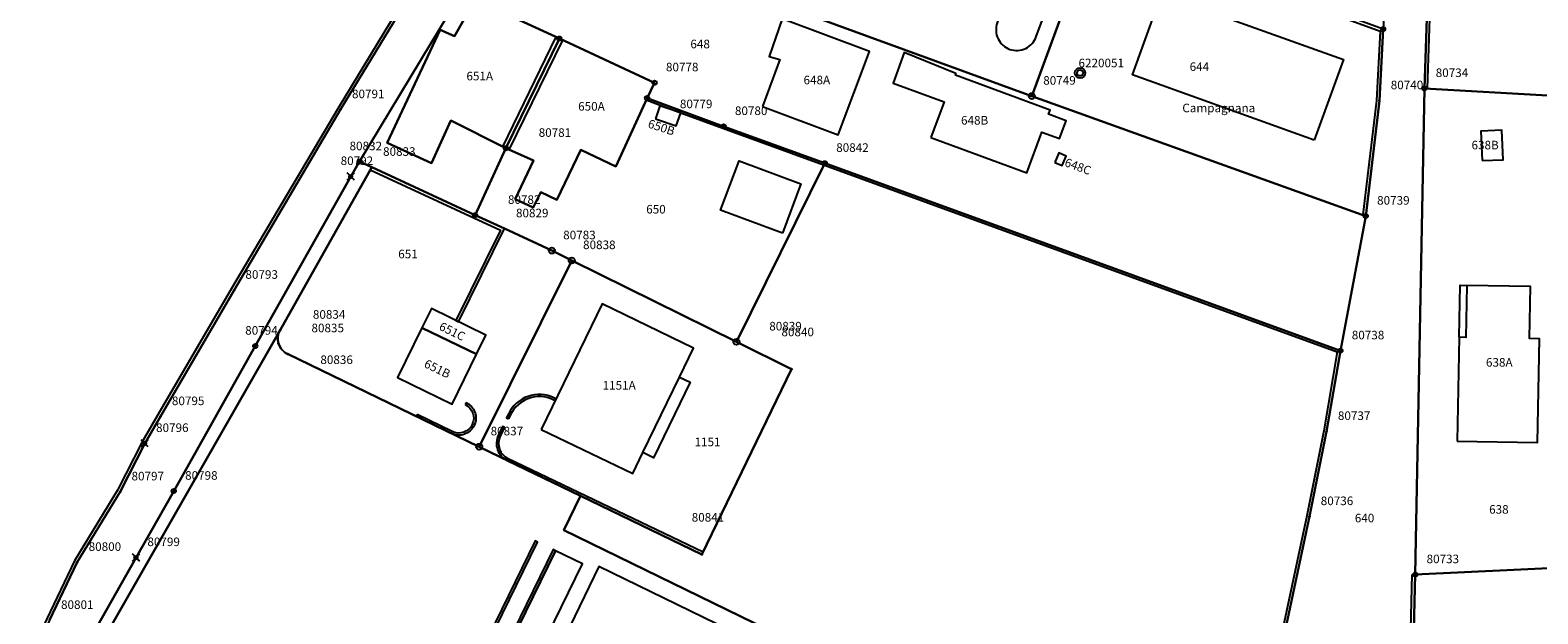
# Model space of a CAD drawing. Extents: x 2718287 to 2719629, y 1079826 to 1083092.
# Drawn here: x 2718758 to 2718933, y 1081261 to 1081329 of the extents above; entities that cross this region are included whole.
import ezdxf
from ezdxf.enums import TextEntityAlignment as Align

# ---------------------------------------------------------------- set-up
doc = ezdxf.new("R2010")
doc.units = 0
doc.header["$MEASUREMENT"] = 0
doc.layers.get('0').update_dxf_attribs({"linetype": 'CONTINUOUS'})
for name, color, linetype in [('01131', 7, 'CONTINUOUS'), ('01139', 7, 'CONTINUOUS'), ('01211', 7, 'CONTINUOUS'), ('01219', 7, 'CONTINUOUS'), ('01221', 7, 'CONTINUOUS'), ('01224', 7, 'CONTINUOUS'), ('01225', 7, 'CONTINUOUS'), ('01231', 7, 'CONTINUOUS'), ('01232', 7, 'CONTINUOUS'), ('01234', 7, 'CONTINUOUS'), ('01313', 7, 'CONTINUOUS'), ('01321', 7, 'CONTINUOUS'), ('01519', 7, 'CONTINUOUS'), ('01611', 7, 'CONTINUOUS'), ('01619', 7, 'CONTINUOUS'), ('01651', 7, 'CONTINUOUS'), ('01653', 7, 'CONTINUOUS'), ('01656', 7, 'CONTINUOUS'), ('01657', 7, 'CONTINUOUS'), ('01659', 7, 'CONTINUOUS'), ('SUPERFICIECSPROG', 30, 'CONTINUOUS')]:
    doc.layers.add(name, color=color, linetype=linetype)
doc.styles.get("Standard").update_dxf_attribs({"font": 'txt', "height": 0.2})

# ---------------------------------------------------------------- blocks, each defined once
blk = doc.blocks.new('LFP3ST')
at = {"color": 7, "linetype": 'Continuous'}
for radius in [1.2, 0.7]:
    blk.add_circle((0, 0), radius, dxfattribs=at)
blk = doc.blocks.new('GPM')
at = {"color": 7, "linetype": 'Continuous'}
blk.add_circle((0, 0), 0.7, dxfattribs=at)
blk = doc.blocks.new('GPBOL')
at = {"color": 7, "linetype": 'Continuous'}
blk.add_circle((0, 0), 0.5, dxfattribs=at)
blk = doc.blocks.new('GPUV')
at = {"color": 7, "linetype": 'Continuous'}
blk.add_circle((0, 0), 0.1, dxfattribs=at)
blk = doc.blocks.new('GPKRZ')
at = {"color": 7, "linetype": 'Continuous'}
for p, q in [((-0.284, 0.282), (-0.849, 0.849)), ((0.283, 0.283), (0.849, 0.849)), ((-0.849, -0.849), (-0.283, -0.283)), ((0.849, -0.849), (0.283, -0.283))]:
    blk.add_line(p, q, dxfattribs=at)
blk.add_circle((0, 0), 0.4, dxfattribs=at)

msp = doc.modelspace()

# ---------------------------------------------------------------- linework, layer by layer
at = {"layer": '01211', "color": 5, "linetype": 'Continuous'}
for points in [[(2718819.512, 1081327.654), (2718809.692, 1081332.215), (2718809.692, 1081332.215), (2718807.318, 1081327.909), (2718805.652, 1081328.649), (2718799.462, 1081315.48), (2718804.623, 1081313.121), (2718806.892, 1081318.083), (2718813.284, 1081314.865), (2718813.284, 1081314.865), (2718819.512, 1081327.654)], [(2718843.15, 1081319.709), (2718851.992, 1081316.407), (2718855.63, 1081326.148), (2718845.453, 1081329.95), (2718843.95, 1081325.568), (2718845.201, 1081325.198), (2718843.15, 1081319.709)], [(2718813.284, 1081314.865), (2718816.511, 1081313.449), (2718814.383, 1081308.939), (2718816.466, 1081307.937), (2718817.342, 1081309.759), (2718819.23, 1081308.851), (2718822.03, 1081314.673), (2718826.079, 1081312.725), (2718829.728, 1081320.704), (2718830.601, 1081322.502), (2718819.512, 1081327.654), (2718819.512, 1081327.654), (2718813.284, 1081314.865)], [(2718862.776, 1081316.127), (2718873.951, 1081311.991), (2718875.71, 1081316.743), (2718877.77, 1081315.98), (2718878.541, 1081318.063), (2718876.489, 1081318.822), (2718876.669, 1081319.31), (2718865.63, 1081323.395), (2718865.688, 1081323.565), (2718859.683, 1081326.02), (2718858.367, 1081322.462), (2718864.306, 1081320.264), (2718862.776, 1081316.127)], [(2718830.701, 1081318.28), (2718833.122, 1081317.488), (2718833.648, 1081319.004), (2718831.228, 1081319.794), (2718830.701, 1081318.28)], [(2718926.951, 1081313.438), (2718929.399, 1081313.526), (2718929.251, 1081316.973), (2718926.804, 1081316.868), (2718926.951, 1081313.438)], [(2718877.212, 1081313.204), (2718878.077, 1081312.836), (2718878.544, 1081313.936), (2718877.668, 1081314.308), (2718877.212, 1081313.204)], [(2718924.075, 1081280.715), (2718933.425, 1081280.542), (2718933.658, 1081292.66), (2718932.489, 1081292.681), (2718932.6, 1081298.73), (2718925.201, 1081298.867), (2718925.08, 1081292.816), (2718924.3, 1081292.832), (2718924.075, 1081280.715)], [(2718817.408, 1081282.076), (2718828.064, 1081276.924), (2718829.251, 1081279.38), (2718833.509, 1081288.185), (2718835.137, 1081291.552), (2718824.481, 1081296.704), (2718817.408, 1081282.076)], [(2718809.869, 1081290.839), (2718810.96, 1081293.074), (2718804.608, 1081296.176), (2718803.517, 1081293.942), (2718803.517, 1081293.942), (2718809.869, 1081290.839)], [(2718809.869, 1081290.839), (2718803.517, 1081293.942), (2718803.517, 1081293.942), (2718800.679, 1081288.13), (2718807.031, 1081285.027), (2718809.869, 1081290.839)]]:
    msp.add_lwpolyline(points, close=True, dxfattribs=at)
at = {"layer": '01221', "color": 5, "linetype": 'Continuous'}
for points in [[(2718809.928, 1081345.584), (2718794.043, 1081319.366), (2718781.634, 1081298.317), (2718773.074, 1081283.586), (2718771.227, 1081280.456), (2718768.371, 1081274.813), (2718763.378, 1081266.595), (2718760.161, 1081259.828)], [(2718763.898, 1081255.963), (2718770.22, 1081267.152), (2718774.61, 1081274.889), (2718784.109, 1081291.8), (2718795.222, 1081311.579), (2718796.258, 1081313.303), (2718796.258, 1081313.303), (2718808.092, 1081332.996)]]:
    msp.add_lwpolyline(points, dxfattribs=at)
msp.add_lwpolyline([(2718796.258, 1081313.303), (2718795.222, 1081311.579), (2718784.109, 1081291.8), (2718774.61, 1081274.889), (2718770.22, 1081267.152), (2718763.898, 1081255.963), (2718760.72, 1081249.529), (2718759.211, 1081246.135), (2718754.426, 1081232.938), (2718746.424, 1081210.875), (2718744.545, 1081207.71), (2718744.545, 1081207.71), (2718746.695, 1081207.373), (2718746.695, 1081207.373), (2718755.763, 1081232.283), (2718761.445, 1081247.941), (2718761.445, 1081247.941), (2718765.113, 1081255.283), (2718786.989, 1081293.66), (2718786.989, 1081293.66), (2718797.66, 1081312.651), (2718797.66, 1081312.651), (2718796.258, 1081313.303)], close=True, dxfattribs=at)
at = {"layer": '01224', "color": 5, "linetype": 'Continuous'}
msp.add_lwpolyline([(2718875.047, 1081327.89), (2718876.609, 1081332.112), (2718876.609, 1081332.112, 0.424916), (2718875.169, 1081335.306, 0.425493), (2718872.032, 1081333.745), (2718872.032, 1081333.745), (2718870.505, 1081329.475), (2718870.505, 1081329.475, 0.417573), (2718871.975, 1081326.387, 0.41762), (2718875.047, 1081327.89)], format="xyb", close=True, dxfattribs=at)
at = {"layer": '01225', "color": 5, "linetype": 'Continuous'}
for points in [[(2718808.092, 1081332.996), (2718796.258, 1081313.303), (2718796.258, 1081313.303), (2718797.66, 1081312.651), (2718797.66, 1081312.651), (2718809.701, 1081307.051), (2718813.284, 1081314.865), (2718813.284, 1081314.865), (2718806.892, 1081318.083), (2718804.623, 1081313.121), (2718799.462, 1081315.48), (2718805.652, 1081328.649), (2718807.318, 1081327.909), (2718809.692, 1081332.215), (2718809.692, 1081332.215), (2718808.092, 1081332.996)], [(2718808.348, 1081238.021), (2718822.203, 1081266.402), (2718819.058, 1081267.937), (2718805.203, 1081239.556), (2718808.348, 1081238.021)], [(2718867.913, 1081208.944), (2718881.878, 1081237.939), (2718824.094, 1081266.105), (2718810.144, 1081237.142), (2718867.913, 1081208.944)]]:
    msp.add_lwpolyline(points, close=True, dxfattribs=at)
msp.add_lwpolyline([(2718886.487, 1081237.874), (2718820.019, 1081270.319), (2718821.984, 1081274.345), (2718821.984, 1081274.345), (2718810.185, 1081280.062), (2718787.861, 1081290.88), (2718787.861, 1081290.88, -0.206934), (2718786.824, 1081292.082, -0.209272), (2718786.989, 1081293.66), (2718786.989, 1081293.66), (2718765.113, 1081255.283)], format="xyb", dxfattribs=at)
at = {"layer": '01231', "color": 5, "linetype": 'Continuous'}
msp.add_lwpolyline([(2718894.496, 1081228.031), (2718899.243, 1081236.184), (2718906.851, 1081271.932), (2718908.846, 1081281.856), (2718910.464, 1081291.257), (2718850.427, 1081313.113), (2718840.131, 1081292.292), (2718846.552, 1081289.118), (2718836.1, 1081267.505), (2718821.984, 1081274.345), (2718821.984, 1081274.345), (2718820.019, 1081270.319), (2718886.487, 1081237.874), (2718872.053, 1081208.306), (2718876.413, 1081206.178), (2718876.316, 1081205.978), (2718880.14, 1081204.205), (2718880.14, 1081204.205), (2718881, 1081205.692), (2718887.31, 1081216.19), (2718894.496, 1081228.031)], close=True, dxfattribs=at)
at = {"layer": '01232', "color": 5, "linetype": 'Continuous'}
msp.add_lwpolyline([(2718760.161, 1081259.828), (2718763.378, 1081266.595), (2718768.371, 1081274.813), (2718771.227, 1081280.456), (2718773.074, 1081283.586), (2718781.634, 1081298.317), (2718794.043, 1081319.366), (2718809.928, 1081345.584), (2718809.928, 1081345.584), (2718811.379, 1081351.009), (2718813.734, 1081361.165), (2718813.734, 1081361.165), (2718794.168, 1081373.681), (2718794.168, 1081373.681), (2718792.523, 1081374.734), (2718792.523, 1081374.734), (2718785.167, 1081379.439), (2718763.237, 1081393.387), (2718770.537, 1081410.23), (2718770.537, 1081410.23), (2718777.319, 1081425.575), (2718777.319, 1081425.575), (2718752.643, 1081424.66)], dxfattribs=at)
at = {"layer": '01234', "color": 5, "linetype": 'Continuous'}
msp.add_lwpolyline([(2718875.047, 1081327.89), (2718876.609, 1081332.112), (2718876.609, 1081332.112, 0.424916), (2718875.169, 1081335.306, 0.425493), (2718872.032, 1081333.745), (2718872.032, 1081333.745), (2718870.505, 1081329.475), (2718870.505, 1081329.475, 0.417573), (2718871.975, 1081326.387, 0.41762), (2718875.047, 1081327.89)], format="xyb", close=True, dxfattribs=at)
msp.add_lwpolyline([(2718809.692, 1081332.215), (2718819.512, 1081327.654), (2718819.512, 1081327.654), (2718830.601, 1081322.502), (2718829.728, 1081320.704), (2718826.079, 1081312.725), (2718822.03, 1081314.673), (2718819.23, 1081308.851), (2718817.342, 1081309.759), (2718816.466, 1081307.937), (2718814.383, 1081308.939), (2718816.511, 1081313.449), (2718813.284, 1081314.865), (2718813.284, 1081314.865), (2718809.701, 1081307.051), (2718797.66, 1081312.651), (2718797.66, 1081312.651), (2718786.989, 1081293.66), (2718786.989, 1081293.66, 0.209272), (2718786.824, 1081292.082, 0.205247), (2718787.861, 1081290.88), (2718787.861, 1081290.88), (2718810.185, 1081280.062), (2718821.984, 1081274.345), (2718821.984, 1081274.345), (2718836.1, 1081267.505), (2718846.552, 1081289.118), (2718840.131, 1081292.292), (2718850.427, 1081313.113), (2718910.464, 1081291.257), (2718908.846, 1081281.856), (2718906.851, 1081271.932), (2718899.243, 1081236.184)], format="xyb", dxfattribs=at)
for points in [[(2718843.15, 1081319.709), (2718851.992, 1081316.407), (2718855.63, 1081326.148), (2718845.453, 1081329.95), (2718843.95, 1081325.568), (2718845.201, 1081325.198), (2718843.15, 1081319.709)], [(2718862.776, 1081316.127), (2718873.951, 1081311.991), (2718875.71, 1081316.743), (2718877.77, 1081315.98), (2718878.541, 1081318.063), (2718876.489, 1081318.822), (2718876.669, 1081319.31), (2718865.63, 1081323.395), (2718865.688, 1081323.565), (2718859.683, 1081326.02), (2718858.367, 1081322.462), (2718864.306, 1081320.264), (2718862.776, 1081316.127)], [(2718830.701, 1081318.28), (2718833.122, 1081317.488), (2718833.648, 1081319.004), (2718831.228, 1081319.794), (2718830.701, 1081318.28)], [(2718926.951, 1081313.438), (2718929.399, 1081313.526), (2718929.251, 1081316.973), (2718926.804, 1081316.868), (2718926.951, 1081313.438)], [(2718877.212, 1081313.204), (2718878.077, 1081312.836), (2718878.544, 1081313.936), (2718877.668, 1081314.308), (2718877.212, 1081313.204)], [(2718924.075, 1081280.715), (2718933.425, 1081280.542), (2718933.658, 1081292.66), (2718932.489, 1081292.681), (2718932.6, 1081298.73), (2718925.201, 1081298.867), (2718925.08, 1081292.816), (2718924.3, 1081292.832), (2718924.075, 1081280.715)], [(2718817.408, 1081282.076), (2718828.064, 1081276.924), (2718829.251, 1081279.38), (2718833.509, 1081288.185), (2718835.137, 1081291.552), (2718824.481, 1081296.704), (2718817.408, 1081282.076)], [(2718809.869, 1081290.839), (2718810.96, 1081293.074), (2718804.608, 1081296.176), (2718803.517, 1081293.942), (2718803.517, 1081293.942), (2718809.869, 1081290.839)], [(2718809.869, 1081290.839), (2718803.517, 1081293.942), (2718803.517, 1081293.942), (2718800.679, 1081288.13), (2718807.031, 1081285.027), (2718809.869, 1081290.839)], [(2718808.348, 1081238.021), (2718822.203, 1081266.402), (2718819.058, 1081267.937), (2718805.203, 1081239.556), (2718808.348, 1081238.021)], [(2718867.913, 1081208.944), (2718881.878, 1081237.939), (2718824.094, 1081266.105), (2718810.144, 1081237.142), (2718867.913, 1081208.944)]]:
    msp.add_lwpolyline(points, close=True, dxfattribs=at)
at = {"layer": '01313', "color": 82, "linetype": 'Continuous'}
for points in [[(2718817.353, 1081371.547), (2718813.399, 1081361.268), (2718811.039, 1081351.094), (2718809.603, 1081345.723), (2718793.743, 1081319.546), (2718781.332, 1081298.494), (2718772.772, 1081283.763), (2718770.92, 1081280.624), (2718768.065, 1081274.983), (2718763.07, 1081266.761), (2718759.846, 1081259.981), (2718758.092, 1081256.477)], [(2718817.353, 1081371.547), (2718817.68, 1081371.421), (2718813.734, 1081361.165), (2718811.379, 1081351.009), (2718809.928, 1081345.584), (2718794.043, 1081319.366), (2718781.634, 1081298.317), (2718773.074, 1081283.586), (2718771.227, 1081280.456), (2718768.371, 1081274.813), (2718763.378, 1081266.595), (2718760.161, 1081259.828), (2718758.405, 1081256.32), (2718758.092, 1081256.477)], [(2718921.853, 1081369.808), (2718920.236, 1081321.839), (2718920.59, 1081321.818), (2718922.207, 1081369.796), (2718921.853, 1081369.808)], [(2718913.074, 1081307.08), (2718913.412, 1081306.958), (2718914.998, 1081320.414), (2718915.444, 1081328.751), (2718886.973, 1081339.157), (2718886.853, 1081338.828), (2718915.081, 1081328.511)], [(2718915.081, 1081328.511), (2718914.649, 1081320.444), (2718913.074, 1081307.08)], [(2718812.924, 1081315.04), (2718819.152, 1081327.829)], [(2718819.872, 1081327.479), (2718813.644, 1081314.69)], [(2718876.553, 1081206.479), (2718876.413, 1081206.178), (2718880.251, 1081204.398), (2718881, 1081205.692), (2718887.31, 1081216.19), (2718894.496, 1081228.031), (2718895.622, 1081229.965), (2718899.243, 1081236.184), (2718906.851, 1081271.932), (2718908.846, 1081281.856), (2718910.464, 1081291.257), (2718850.427, 1081313.113), (2718838.632, 1081317.407), (2718829.728, 1081320.704), (2718829.631, 1081320.491), (2718831.262, 1081319.887), (2718833.648, 1081319.004), (2718838.551, 1081317.188), (2718910.097, 1081291.142), (2718908.551, 1081281.91), (2718906.557, 1081271.993), (2718898.96, 1081236.293)], [(2718807.45, 1081294.789), (2718807.755, 1081294.64), (2718813.138, 1081305.485), (2718809.701, 1081307.051), (2718797.66, 1081312.651), (2718797.493, 1081312.354)], [(2718797.493, 1081312.354), (2718809.559, 1081306.743), (2718812.678, 1081305.322), (2718807.45, 1081294.789)], [(2718819.025, 1081285.42), (2718819.134, 1081285.645), (2718818.889, 1081285.763)], [(2718808.658, 1081285.214), (2718808.55, 1081284.989)], [(2718819.025, 1081285.42), (2718818.781, 1081285.538)], [(2718806.929, 1081281.605), (2718802.838, 1081283.595), (2718802.946, 1081283.82)], [(2718807.037, 1081281.831), (2718802.946, 1081283.82)], [(2718813.134, 1081282.328), (2718812.908, 1081282.436), (2718812.408, 1081281.391)], [(2718813.134, 1081282.328), (2718812.633, 1081281.283)], [(2718813.617, 1081283.916), (2718813.378, 1081283.418), (2718813.604, 1081283.31)], [(2718813.843, 1081283.808), (2718813.604, 1081283.31)], [(2718813.441, 1081278.459), (2718821.984, 1081274.345), (2718836.1, 1081267.505), (2718836.248, 1081267.812)], [(2718813.549, 1081278.685), (2718836.248, 1081267.812)], [(2718819.058, 1081267.937), (2718818.788, 1081268.069), (2718804.88, 1081239.578), (2718803.072, 1081240.461), (2718816.98, 1081268.951), (2718816.71, 1081269.083), (2718802.67, 1081240.323), (2718805.018, 1081239.176), (2718819.058, 1081267.937)], [(2718818.788, 1081268.068), (2718804.88, 1081239.577), (2718803.071, 1081240.461), (2718816.979, 1081268.951), (2718816.71, 1081269.083), (2718802.67, 1081240.323), (2718805.018, 1081239.176), (2718819.058, 1081267.937), (2718818.788, 1081268.068)], [(2718918.833, 1081265.166), (2718919.174, 1081265.158), (2718918.401, 1081233.2), (2718917.769, 1081225.686), (2718916.822, 1081225.293), (2718910.638, 1081229.139), (2718909.792, 1081229.656), (2718908.857, 1081230.407), (2718908.226, 1081231.741), (2718907.989, 1081233.11), (2718908.325, 1081233.168), (2718908.554, 1081231.845), (2718909.132, 1081230.624), (2718909.988, 1081229.935), (2718910.817, 1081229.429), (2718916.853, 1081225.675), (2718917.447, 1081225.921)], [(2718917.447, 1081225.921), (2718918.061, 1081233.218), (2718918.833, 1081265.166)]]:
    msp.add_lwpolyline(points, dxfattribs=at)
for points in [[(2718818.889, 1081285.763, 0.41511), (2718813.617, 1081283.916)], [(2718818.781, 1081285.538, 0.415145), (2718813.843, 1081283.808)], [(2718808.55, 1081284.989, -0.413656), (2718809.372, 1081282.654)], [(2718808.658, 1081285.214, -0.414293), (2718809.598, 1081282.545)], [(2718809.598, 1081282.545, -0.414293), (2718806.929, 1081281.605)], [(2718809.372, 1081282.654, -0.414265), (2718807.037, 1081281.831)], [(2718812.408, 1081281.391, 0.414442), (2718813.441, 1081278.459)], [(2718812.633, 1081281.283, 0.414428), (2718813.549, 1081278.685)]]:
    msp.add_lwpolyline(points, format="xyb", dxfattribs=at)
at = {"layer": '01321', "color": 86, "linetype": 'Continuous'}
for points in [[(2718845.481, 1081304.943), (2718838.262, 1081307.642), (2718840.442, 1081313.403), (2718847.638, 1081310.712), (2718845.481, 1081304.943)], [(2718925.08, 1081292.816), (2718924.3, 1081292.832), (2718924.412, 1081298.884), (2718925.201, 1081298.867), (2718925.08, 1081292.816)], [(2718829.251, 1081279.38), (2718833.509, 1081288.185), (2718834.752, 1081287.585), (2718830.494, 1081278.78), (2718829.251, 1081279.38)]]:
    msp.add_lwpolyline(points, close=True, dxfattribs=at)
at = {"layer": '01611', "color": 7, "linetype": 'Continuous'}
for points in [[(2718760.161, 1081259.828), (2718763.378, 1081266.595), (2718768.371, 1081274.813), (2718771.227, 1081280.456), (2718773.074, 1081283.586), (2718781.634, 1081298.317), (2718794.043, 1081319.366), (2718809.928, 1081345.584), (2718809.928, 1081345.584), (2718811.379, 1081351.009), (2718813.734, 1081361.165), (2718813.734, 1081361.165), (2718785.167, 1081379.439), (2718763.237, 1081393.387), (2718770.537, 1081410.23), (2718770.537, 1081410.23), (2718777.319, 1081425.575), (2718777.319, 1081425.575), (2718752.643, 1081424.66)], [(2718918.401, 1081233.2), (2718919.174, 1081265.158), (2718919.174, 1081265.158), (2718920.236, 1081321.839), (2718920.236, 1081321.839), (2718921.853, 1081369.808), (2718921.853, 1081369.808), (2718917.383, 1081370.332), (2718917.383, 1081370.332), (2718917.289, 1081362.38), (2718917.289, 1081362.38), (2718915.444, 1081328.751), (2718915.444, 1081328.751), (2718914.998, 1081320.414), (2718913.412, 1081306.958), (2718913.412, 1081306.958), (2718910.464, 1081291.257), (2718910.464, 1081291.257), (2718908.846, 1081281.856), (2718906.851, 1081271.932), (2718899.243, 1081236.184)], [(2718809.928, 1081345.584), (2718794.043, 1081319.366), (2718781.634, 1081298.317), (2718773.074, 1081283.586), (2718771.227, 1081280.456), (2718768.371, 1081274.813), (2718763.378, 1081266.595), (2718760.161, 1081259.828)], [(2718763.898, 1081255.963), (2718770.22, 1081267.152), (2718774.61, 1081274.889), (2718784.109, 1081291.8), (2718795.222, 1081311.579), (2718796.258, 1081313.303), (2718796.258, 1081313.303), (2718808.092, 1081332.996)]]:
    msp.add_lwpolyline(points, dxfattribs=at)
for points in [[(2718933.878, 1081353.445), (2718932.275, 1081389.887), (2718932.275, 1081389.887), (2718927.42, 1081389.859), (2718921.975, 1081390.289), (2718921.975, 1081390.289), (2718921.853, 1081369.808), (2718921.853, 1081369.808), (2718920.236, 1081321.839), (2718920.236, 1081321.839), (2718935.279, 1081320.964), (2718935.279, 1081320.964), (2718933.878, 1081353.445)], [(2718915.444, 1081328.751), (2718886.973, 1081339.157), (2718893.71, 1081364.554), (2718898.137, 1081367.731), (2718898.137, 1081367.731), (2718887.738, 1081369.123), (2718887.738, 1081369.123), (2718890.285, 1081365.371), (2718881.952, 1081333.883), (2718879.598, 1081334.79), (2718879.598, 1081334.79), (2718874.534, 1081320.942), (2718874.534, 1081320.942), (2718913.412, 1081306.958), (2718913.412, 1081306.958), (2718914.998, 1081320.414), (2718915.444, 1081328.751)], [(2718879.598, 1081334.79), (2718857.243, 1081343.855), (2718857.243, 1081343.855), (2718850.84, 1081343.842), (2718845.583, 1081347.641), (2718845.583, 1081347.641), (2718840.581, 1081333.368), (2718840.581, 1081333.368), (2718874.534, 1081320.942), (2718874.534, 1081320.942), (2718879.598, 1081334.79)], [(2718913.412, 1081306.958), (2718874.534, 1081320.942), (2718874.534, 1081320.942), (2718840.581, 1081333.368), (2718840.581, 1081333.368), (2718814.544, 1081342.89), (2718814.544, 1081342.89), (2718812.877, 1081340.568), (2718809.064, 1081334.773), (2718808.092, 1081332.996), (2718808.092, 1081332.996), (2718809.692, 1081332.215), (2718819.512, 1081327.654), (2718819.512, 1081327.654), (2718830.601, 1081322.502), (2718829.728, 1081320.704), (2718838.632, 1081317.407), (2718850.427, 1081313.113), (2718850.427, 1081313.113), (2718910.464, 1081291.257), (2718910.464, 1081291.257), (2718913.412, 1081306.958)], [(2718850.427, 1081313.113), (2718838.632, 1081317.407), (2718829.728, 1081320.704), (2718830.601, 1081322.502), (2718819.512, 1081327.654), (2718819.512, 1081327.654), (2718813.284, 1081314.865), (2718809.701, 1081307.051), (2718813.138, 1081305.485), (2718818.636, 1081302.921), (2718820.952, 1081301.776), (2718820.952, 1081301.776), (2718840.131, 1081292.292), (2718840.131, 1081292.292), (2718850.427, 1081313.113)], [(2718937.218, 1081266.014), (2718935.279, 1081320.964), (2718935.279, 1081320.964), (2718920.236, 1081321.839), (2718920.236, 1081321.839), (2718919.174, 1081265.158), (2718919.174, 1081265.158), (2718937.218, 1081266.014)], [(2718810.185, 1081280.062), (2718836.1, 1081267.505), (2718846.552, 1081289.118), (2718840.131, 1081292.292), (2718840.131, 1081292.292), (2718820.952, 1081301.776), (2718820.952, 1081301.776), (2718810.185, 1081280.062)], [(2718937.218, 1081266.014), (2718919.174, 1081265.158), (2718919.174, 1081265.158), (2718918.401, 1081233.2), (2718917.769, 1081225.686), (2718916.822, 1081225.293), (2718916.822, 1081225.293), (2718937.132, 1081213.281), (2718937.132, 1081213.281), (2718937.179, 1081214.55), (2718937.179, 1081214.55), (2718937.771, 1081230.326), (2718937.218, 1081266.014)]]:
    msp.add_lwpolyline(points, close=True, dxfattribs=at)
msp.add_lwpolyline([(2718820.952, 1081301.776), (2718818.636, 1081302.921), (2718813.138, 1081305.485), (2718809.701, 1081307.051), (2718813.284, 1081314.865), (2718819.512, 1081327.654), (2718819.512, 1081327.654), (2718809.692, 1081332.215), (2718808.092, 1081332.996), (2718808.092, 1081332.996), (2718796.258, 1081313.303), (2718796.258, 1081313.303), (2718797.66, 1081312.651), (2718786.989, 1081293.66), (2718786.989, 1081293.66, 0.209272), (2718786.824, 1081292.082, 0.205247), (2718787.861, 1081290.88), (2718787.861, 1081290.88), (2718810.185, 1081280.062), (2718810.185, 1081280.062), (2718820.952, 1081301.776)], format="xyb", close=True, dxfattribs=at)
msp.add_lwpolyline([(2718899.243, 1081236.184), (2718906.851, 1081271.932), (2718908.846, 1081281.856), (2718910.464, 1081291.257), (2718910.464, 1081291.257), (2718850.427, 1081313.113), (2718850.427, 1081313.113), (2718840.131, 1081292.292), (2718840.131, 1081292.292), (2718846.552, 1081289.118), (2718836.1, 1081267.505), (2718810.185, 1081280.062), (2718810.185, 1081280.062), (2718787.861, 1081290.88), (2718787.861, 1081290.88, -0.206934), (2718786.824, 1081292.082, -0.209272), (2718786.989, 1081293.66), (2718786.989, 1081293.66), (2718797.66, 1081312.651), (2718796.258, 1081313.303), (2718796.258, 1081313.303), (2718795.222, 1081311.579), (2718784.109, 1081291.8), (2718774.61, 1081274.889), (2718770.22, 1081267.152), (2718763.898, 1081255.963)], format="xyb", dxfattribs=at)
at = {"layer": 'SUPERFICIECSPROG', "color": 30, "linetype": 'Continuous'}
msp.add_lwpolyline([(2718907.424, 1081315.807), (2718886.252, 1081323.422), (2718889.637, 1081332.832), (2718910.809, 1081325.217), (2718907.424, 1081315.807)], close=True, dxfattribs=at)

# ---------------------------------------------------------------- block references
at = {"layer": '01131', "color": 7, "linetype": 'Continuous', "xscale": 0.5, "yscale": 0.5, "zscale": 0.5}
msp.add_blockref('LFP3ST', (2718880.148, 1081323.634, 350.229), dxfattribs=at)
at = {"layer": '01651', "color": 7, "linetype": 'Continuous', "xscale": 0.5, "yscale": 0.5, "zscale": 0.5}
for p in [(2718874.534, 1081320.942), (2718818.636, 1081302.921), (2718820.952, 1081301.776), (2718840.131, 1081292.292), (2718810.185, 1081280.062)]:
    msp.add_blockref('GPM', p, dxfattribs=at)
at = {"layer": '01653', "color": 7, "linetype": 'Continuous', "xscale": 0.5, "yscale": 0.5, "zscale": 0.5}
for p in [(2718819.512, 1081327.654), (2718915.444, 1081328.751), (2718830.601, 1081322.502), (2718829.728, 1081320.704), (2718920.236, 1081321.839), (2718838.632, 1081317.407), (2718813.284, 1081314.865), (2718796.258, 1081313.303), (2718850.427, 1081313.113), (2718809.701, 1081307.051), (2718913.412, 1081306.958), (2718784.109, 1081291.8), (2718910.464, 1081291.257), (2718774.61, 1081274.889), (2718919.174, 1081265.158)]:
    msp.add_blockref('GPBOL', p, dxfattribs=at)
at = {"layer": '01656', "color": 7, "linetype": 'Continuous', "xscale": 0.5, "yscale": 0.5, "zscale": 0.5}
for p in [(2718795.222, 1081311.579), (2718771.227, 1081280.456), (2718770.22, 1081267.152)]:
    msp.add_blockref('GPKRZ', p, dxfattribs=at)
at = {"layer": '01657', "color": 7, "linetype": 'Continuous', "xscale": 0.5, "yscale": 0.5, "zscale": 0.5}
for p in [(2718794.043, 1081319.366), (2718914.998, 1081320.414), (2718797.66, 1081312.651), (2718813.138, 1081305.485), (2718781.634, 1081298.317), (2718786.989, 1081293.66), (2718786.824, 1081292.082), (2718787.861, 1081290.88), (2718846.552, 1081289.118), (2718773.074, 1081283.586), (2718908.846, 1081281.856), (2718768.371, 1081274.813), (2718906.851, 1081271.932), (2718763.378, 1081266.595), (2718836.1, 1081267.505)]:
    msp.add_blockref('GPUV', p, dxfattribs=at)

# ---------------------------------------------------------------- texts
at = {"layer": '01139', "color": 7, "linetype": 'Continuous'}
msp.add_text('6220051', height=1, dxfattribs=at).set_placement((2718879.965, 1081324.3))
at = {"layer": '01219', "color": 7, "linetype": 'Continuous'}
for s, p in [('651A', (2718810.245, 1081323.276)), ('648A', (2718849.5, 1081322.815)), ('650A', (2718823.252, 1081319.745)), ('648B', (2718867.87, 1081318.117))]:
    msp.add_text(s, height=1, dxfattribs=at).set_placement(p, align=Align.MIDDLE_CENTER)
msp.add_text('650B', height=1, rotation=341.91, dxfattribs=at).set_placement((2718831.557, 1081317.769), align=Align.TOP_CENTER)
for s, p in [('638B', (2718927.316, 1081314.731)), ('638A', (2718928.964, 1081289.398)), ('1151A', (2718826.48, 1081286.716))]:
    msp.add_text(s, height=1, dxfattribs=at).set_placement(p, align=Align.CENTER)
msp.add_text('648C', height=1, rotation=339.66, dxfattribs=at).set_placement((2718878.431, 1081313.283), align=Align.MIDDLE_LEFT)
for s, p in [('651C', (2718807.036, 1081293.513)), ('651B', (2718805.307, 1081289.151))]:
    msp.add_text(s, height=1, rotation=333.99, dxfattribs=at).set_placement(p, align=Align.MIDDLE_CENTER)
at = {"layer": '01519', "color": 7, "linetype": 'Continuous'}
msp.add_text('Campagnana', height=1, dxfattribs=at).set_placement((2718896.297, 1081319.554), align=Align.MIDDLE_CENTER)
at = {"layer": '01619', "color": 7, "linetype": 'Continuous'}
for s, p in [('648', (2718835.908, 1081327.015)), ('644', (2718894.046, 1081324.365)), ('650', (2718830.763, 1081307.751)), ('651', (2718801.888, 1081302.53)), ('1151', (2718836.771, 1081280.623)), ('640', (2718913.272, 1081271.75)), ('638', (2718928.917, 1081272.757))]:
    msp.add_text(s, height=1, dxfattribs=at).set_placement(p, align=Align.MIDDLE_CENTER)
at = {"layer": '01659', "color": 7, "linetype": 'Continuous'}
for s, p in [('80778', (2718831.926, 1081323.827)), ('80749', (2718875.859, 1081322.267)), ('80740', (2718916.323, 1081321.739)), ('80734', (2718921.561, 1081323.164)), ('80791', (2718795.368, 1081320.691)), ('80779', (2718833.553, 1081319.529)), ('80780', (2718839.957, 1081318.732)), ('80832', (2718795.083, 1081314.628)), ('80781', (2718817.109, 1081316.19)), ('80792', (2718794.047, 1081312.904)), ('80833', (2718798.985, 1081313.976)), ('80842', (2718851.752, 1081314.438)), ('80782', (2718813.527, 1081308.376)), ('80739', (2718914.737, 1081308.283)), ('80829', (2718814.464, 1081306.81)), ('80783', (2718819.961, 1081304.246)), ('80838', (2718822.277, 1081303.101)), ('80793', (2718782.959, 1081299.642)), ('80834', (2718790.814, 1081294.985)), ('80839', (2718843.956, 1081293.617)), ('80794', (2718782.934, 1081293.125)), ('80835', (2718790.649, 1081293.407)), ('80840', (2718845.377, 1081292.943)), ('80738', (2718911.789, 1081292.582)), ('80836', (2718791.686, 1081289.705)), ('80795', (2718774.399, 1081284.911)), ('80737', (2718910.171, 1081283.181)), ('80796', (2718772.552, 1081281.781)), ('80837', (2718811.51, 1081281.387)), ('80797', (2718769.696, 1081276.138)), ('80798', (2718775.935, 1081276.214)), ('80736', (2718908.176, 1081273.257)), ('80841', (2718834.925, 1081271.33)), ('80800', (2718764.703, 1081267.92)), ('80799', (2718771.545, 1081268.477)), ('80733', (2718920.499, 1081266.483)), ('80801', (2718761.486, 1081261.153))]:
    msp.add_text(s, height=1, dxfattribs=at).set_placement(p)

doc.saveas('drawing.dxf')
